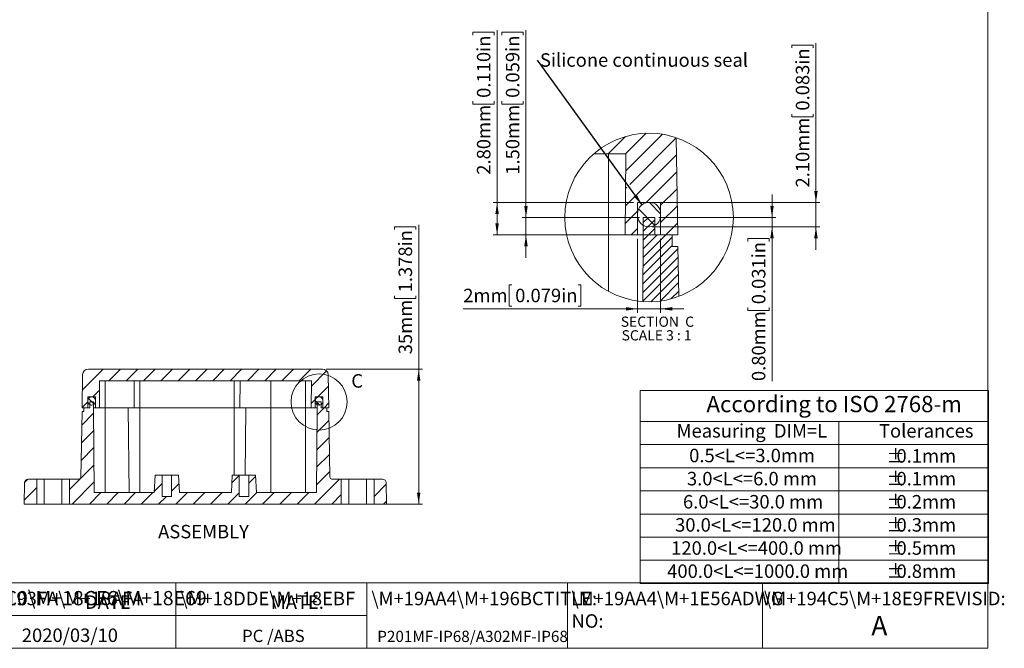
# Model space of a CAD drawing. Units: millimetres. Extents: x 5 to 430, y 3 to 276.
# Drawn here: x 175 to 430, y 3 to 166 of the extents above; entities that cross this region are included whole.
import ezdxf

# ---------------------------------------------------------------- set-up
doc = ezdxf.new("R2010")
doc.units = ezdxf.units.MM
doc.styles.add('SLDTEXTSTYLE0', font='TXT', dxfattribs={"width": 0.75, "bigfont": 'bigfont'})
doc.styles.add('SLDTEXTSTYLE1', font='TXT', dxfattribs={"width": 0.75})
doc.styles.add('SLDTEXTSTYLE2', font='TXT', dxfattribs={"width": 0.7})
doc.styles.add('SLDTEXTSTYLE3', font='TXT', dxfattribs={"width": 0.681818})
doc.dimstyles.new('SLDDIMSTYLE0', dxfattribs={"dimtxt": 3.5, "dimasz": 3, "dimexe": 0, "dimexo": 0.0625, "dimgap": 0.875, "dimtad": 1, "dimrnd": 1e-09, "dimzin": 12, "dimdsep": 46, "dimtxsty": 'SLDTEXTSTYLE1', "dimsah": 1, "dimcen": 0.09, "dimadec": 0, "dimazin": 3, "dimtfac": 1, "dimtofl": 0, "dimtmove": 0, "dimatfit": 3, "dimfxl": 0, "dimfrac": 2, "dimtolj": 1, "dimtzin": 12, "dimarcsym": 0})
doc.dimstyles.new('SLDDIMSTYLE10', dxfattribs={"dimtxt": 3.5, "dimasz": 3, "dimexe": 0, "dimexo": 0.0625, "dimgap": 0.875, "dimtad": 1, "dimlfac": 0.333333, "dimrnd": 1e-09, "dimzin": 0, "dimdsep": 46, "dimtxsty": 'SLDTEXTSTYLE1', "dimsah": 1, "dimcen": 0.09, "dimadec": 0, "dimazin": 0, "dimtfac": 1, "dimtmove": 0, "dimatfit": 0, "dimfxl": 0, "dimfrac": 2, "dimtolj": 1, "dimtzin": 12, "dimarcsym": 0})
doc.dimstyles.new('SLDDIMSTYLE4', dxfattribs={"dimtxt": 0.18, "dimasz": 3, "dimexe": 0, "dimexo": 0.0625, "dimgap": 0, "dimtad": 0, "dimtih": 1, "dimtoh": 1, "dimdec": 0, "dimrnd": 1e-09, "dimzin": 0, "dimdsep": 46, "dimtxsty": 'Standard', "dimsah": 1, "dimcen": 0.09, "dimadec": 0, "dimazin": 0, "dimtfac": 3, "dimtdec": 0, "dimtofl": 0, "dimtmove": 0, "dimatfit": 3, "dimfxl": 0, "dimfrac": 2, "dimtolj": 1, "dimtzin": 0, "dimarcsym": 0})
doc.dimstyles.new('SLDDIMSTYLE7', dxfattribs={"dimtxt": 3.5, "dimasz": 3, "dimexe": 0, "dimexo": 0.0625, "dimgap": 0.875, "dimtad": 1, "dimlfac": 0.333333, "dimrnd": 1e-09, "dimzin": 4, "dimdsep": 46, "dimtxsty": 'SLDTEXTSTYLE1', "dimsah": 1, "dimcen": 0.09, "dimadec": 0, "dimazin": 1, "dimtfac": 1, "dimtofl": 0, "dimtmove": 0, "dimatfit": 3, "dimfxl": 0, "dimfrac": 2, "dimtolj": 1, "dimtzin": 12, "dimarcsym": 0})
doc.dimstyles.new('SLDDIMSTYLE8', dxfattribs={"dimtxt": 3.5, "dimasz": 3, "dimexe": 0, "dimexo": 0.0625, "dimgap": 0.875, "dimtad": 1, "dimlfac": 0.333333, "dimrnd": 1e-09, "dimzin": 4, "dimdsep": 46, "dimtxsty": 'SLDTEXTSTYLE1', "dimsah": 1, "dimcen": 0.09, "dimadec": 0, "dimazin": 1, "dimtfac": 1, "dimtmove": 0, "dimatfit": 0, "dimfxl": 0, "dimfrac": 2, "dimtolj": 1, "dimtzin": 12, "dimarcsym": 0})
doc.dimstyles.new('SLDDIMSTYLE9', dxfattribs={"dimtxt": 3.5, "dimasz": 3, "dimexe": 0, "dimexo": 0.0625, "dimgap": 0.875, "dimtad": 1, "dimlfac": 0.333333, "dimrnd": 1e-09, "dimzin": 12, "dimdsep": 46, "dimtxsty": 'SLDTEXTSTYLE1', "dimsah": 1, "dimcen": 0.09, "dimadec": 0, "dimazin": 3, "dimtfac": 1, "dimtmove": 0, "dimatfit": 0, "dimfxl": 0, "dimfrac": 2, "dimtolj": 1, "dimtzin": 12, "dimarcsym": 0})

# ---------------------------------------------------------------- blocks, each defined once
blk = doc.blocks.new('SW_TABLEANNOTATION_0')
at = {"color": 0, "linetype": 'Continuous', "lineweight": 0}
for p, q in [((0, 0), (0, -50.02)), ((90.35, 0), (0, 0)), ((90.35, -50.02), (90.35, 0)), ((0, -8.02), (90.35, -8.02)), ((51.54, -8.02), (51.54, -50.02)), ((0, -14.02), (90.35, -14.02)), ((0, -20.02), (90.35, -20.02)), ((0, -26.02), (90.35, -26.02)), ((0, -32.02), (90.35, -32.02)), ((0, -38.02), (90.35, -38.02)), ((0, -44.02), (90.35, -44.02)), ((0, -50.02), (90.35, -50.02))]:
    blk.add_line(p, q, dxfattribs=at)
at = {"color": 0, "linetype": 'Continuous', "lineweight": 0, "attachment_point": 1, "style": 'SLDTEXTSTYLE2'}
for s, insert, char_height in [('According to ISO 2768-m', (17.2, -1.38), 4.2333), ('Measuring  DIM=L', (9.45, -8.7), 3.5), ('Tolerances', (61.94, -8.7), 3.5), ('0.5<L<=3.0mm', (12.71, -15.09), 3.5), ('%%p', (63.87, -15.19), 3.5), ('0.1mm', (66.49, -15.19), 3.5), ('3.0<L<=6.0 mm', (12.14, -21.09), 3.5), ('%%p', (63.87, -21.09), 3.5), ('0.1mm', (66.49, -21.09), 3.5), ('6.0<L<=30.0 mm', (11.11, -27.09), 3.5), ('%%p', (63.87, -27.09), 3.5), ('0.2mm', (66.49, -27.09), 3.5), ('30.0<L<=120.0 mm', (9.06, -33.09), 3.5), ('%%p', (63.87, -33.09), 3.5), ('0.3mm', (66.49, -33.09), 3.5), ('120.0<L<=400.0 mm', (8.04, -39.09), 3.5), ('%%p', (63.87, -39.09), 3.5), ('0.5mm', (66.49, -39.09), 3.5), ('400.0<L<=1000.0 mm', (7.01, -45.09), 3.5), ('%%p', (63.87, -45.09), 3.5), ('0.8mm', (66.49, -45.09), 3.5)]:
    blk.add_mtext(s, dxfattribs=dict(at, insert=insert, char_height=char_height))
blk = doc.blocks.new('_D_26')
at = {"color": 7, "linetype": 'Continuous', "lineweight": 0}
for p, q in [((278.41, 75.33), (278.41, 112.79)), ((272.14, 111.54), (272.14, 112.25)), ((272.14, 112.25), (277.7, 112.25)), ((277.7, 112.25), (277.7, 111.54)), ((272.14, 94.35), (272.14, 93.64)), ((272.14, 93.64), (277.7, 93.64)), ((277.7, 93.64), (277.7, 94.35)), ((254.43, 75.33), (279.41, 75.33)), ((278.41, 75.33), (278.41, 40.33)), ((259.33, 40.33), (279.41, 40.33))]:
    blk.add_line(p, q, dxfattribs=at)
for points in [[(278.41, 75.33), (277.96, 72.33), (278.86, 72.33)], [(278.41, 40.33), (278.86, 43.33), (277.96, 43.33)]]:
    blk.add_solid(points, dxfattribs=at)
at = {"color": 7, "linetype": 'Continuous', "lineweight": 0, "char_height": 3.5, "attachment_point": 1, "rotation": 90, "style": 'SLDTEXTSTYLE1'}
for s, insert in [('1.378in', (273.19, 95.24)), ('35mm', (273.19, 79.19))]:
    blk.add_mtext(s, dxfattribs=dict(at, insert=insert))
blk = doc.blocks.new('SW_HATCH_0')
at = {"color": 0, "linetype": 'Continuous', "lineweight": 0}
for p, q in [((0, 0), (-4.49, -4.49)), ((5.35, 0.86), (0, -4.49)), ((9.58, 0.6), (0.08, -8.9)), ((13.17, -0.3), (1.09, -12.39)), ((13.25, -4.71), (2.96, -15)), ((13.33, -9.12), (5.37, -17.09)), ((0.37, -13.1), (0.04, -13.43)), ((13.41, -13.53), (9.12, -17.82)), ((2.24, -15.72), (0, -17.96)), ((6.2, -17.09), (9.12, -20)), ((3.12, -19.33), (-0.04, -22.49)), ((3.37, -18.75), (7.65, -23.03)), ((13.48, -17.95), (9.12, -22.31)), ((5.96, -20.99), (4.62, -22.32)), ((7.62, -21.57), (4.62, -24.57)), ((13.56, -22.36), (10.44, -25.49)), ((3.12, -23.82), (1.46, -25.49)), ((10.44, -25.49), (4.57, -31.36)), ((8.19, -25.49), (4.58, -29.09)), ((7.62, -23.81), (4.6, -26.83)), ((12.12, -26.05), (4.55, -33.62)), ((13.63, -29.03), (4.51, -38.15)), ((12.12, -28.29), (4.53, -35.89)), ((13.66, -31.24), (4.49, -40.42)), ((13.7, -33.44), (4.47, -42.68)), ((13.74, -35.65), (6.55, -42.84)), ((13.78, -37.86), (8.98, -42.66)), ((13.82, -40.06), (11.79, -42.1))]:
    blk.add_line(p, q, dxfattribs=at)
blk = doc.blocks.new('_D_27')
at = {"color": 7, "linetype": 'Continuous', "lineweight": 0}
for p, q in [((292.48, 162), (292.48, 162.71)), ((292.48, 162.71), (298.03, 162.71)), ((298.03, 162.71), (298.03, 162)), ((298.75, 118.57), (298.75, 163.24)), ((292.48, 144.81), (292.48, 144.1)), ((292.48, 144.1), (298.03, 144.1)), ((298.03, 144.1), (298.03, 144.81)), ((334.17, 118.57), (297.75, 118.57)), ((298.75, 110.17), (298.75, 118.57)), ((340.17, 110.17), (297.75, 110.17))]:
    blk.add_line(p, q, dxfattribs=at)
for points in [[(298.75, 118.57), (298.3, 115.57), (299.2, 115.57)], [(298.75, 110.17), (299.2, 113.17), (298.3, 113.17)]]:
    blk.add_solid(points, dxfattribs=at)
at = {"color": 7, "linetype": 'Continuous', "lineweight": 0, "char_height": 3.5, "attachment_point": 1, "rotation": 90, "style": 'SLDTEXTSTYLE1'}
for s, insert in [('0.110in', (293.52, 145.7)), ('2.80mm', (293.52, 125.76))]:
    blk.add_mtext(s, dxfattribs=dict(at, insert=insert))
blk = doc.blocks.new('_D_28')
at = {"color": 7, "linetype": 'Continuous', "lineweight": 0}
for p, q in [((299.97, 162), (299.97, 162.71)), ((299.97, 162.71), (305.53, 162.71)), ((305.53, 162.71), (305.53, 162)), ((306.24, 114.67), (306.24, 163.24)), ((299.97, 144.81), (299.97, 144.1)), ((299.97, 144.1), (305.53, 144.1)), ((305.53, 144.1), (305.53, 144.81)), ((335.67, 114.67), (305.24, 114.67)), ((306.24, 110.17), (306.24, 114.67)), ((338.67, 110.17), (305.24, 110.17)), ((306.24, 110.17), (306.24, 104.17))]:
    blk.add_line(p, q, dxfattribs=at)
for points in [[(306.24, 114.67), (306.69, 117.67), (305.79, 117.67)], [(306.24, 110.17), (305.79, 107.17), (306.69, 107.17)]]:
    blk.add_solid(points, dxfattribs=at)
at = {"color": 7, "linetype": 'Continuous', "lineweight": 0, "char_height": 3.5, "attachment_point": 1, "rotation": 90, "style": 'SLDTEXTSTYLE1'}
for s, insert in [('0.059in', (301.02, 145.7)), ('1.50mm', (301.02, 125.76))]:
    blk.add_mtext(s, dxfattribs=dict(at, insert=insert))
blk = doc.blocks.new('_D_29')
at = {"color": 7, "linetype": 'Continuous', "lineweight": 0}
for p, q in [((335.17, 109.17), (335.17, 89.98)), ((341.17, 109.17), (341.17, 89.98)), ((302.55, 97.25), (301.84, 97.25)), ((301.84, 97.25), (301.84, 91.69)), ((319.74, 97.25), (320.45, 97.25)), ((320.45, 97.25), (320.45, 91.69)), ((335.17, 90.98), (289.97, 90.98)), ((301.84, 91.69), (302.55, 91.69)), ((320.45, 91.69), (319.74, 91.69)), ((335.17, 90.98), (341.17, 90.98)), ((341.17, 90.98), (347.17, 90.98))]:
    blk.add_line(p, q, dxfattribs=at)
for points in [[(335.17, 90.98), (332.17, 91.43), (332.17, 90.53)], [(341.17, 90.98), (344.17, 90.53), (344.17, 91.43)]]:
    blk.add_solid(points, dxfattribs=at)
at = {"color": 7, "linetype": 'Continuous', "lineweight": 0, "char_height": 3.5, "attachment_point": 1, "style": 'SLDTEXTSTYLE1'}
for s, insert in [('2mm', (289.97, 96.2)), ('0.079in', (303.44, 96.2))]:
    blk.add_mtext(s, dxfattribs=dict(at, insert=insert))
blk = doc.blocks.new('_D_30')
at = {"color": 7, "linetype": 'Continuous', "lineweight": 0}
for p, q in [((375.19, 158.69), (375.19, 159.4)), ((375.19, 159.4), (380.75, 159.4)), ((380.75, 159.4), (380.75, 158.69)), ((381.46, 118.57), (381.46, 159.93)), ((375.19, 141.5), (375.19, 140.79)), ((375.19, 140.79), (380.75, 140.79)), ((380.75, 140.79), (380.75, 141.5)), ((339.02, 118.57), (382.46, 118.57)), ((381.46, 118.57), (381.46, 112.27)), ((339.02, 112.27), (382.46, 112.27)), ((381.46, 112.27), (381.46, 106.27))]:
    blk.add_line(p, q, dxfattribs=at)
for points in [[(381.46, 118.57), (381.91, 121.57), (381.01, 121.57)], [(381.46, 112.27), (381.01, 109.27), (381.91, 109.27)]]:
    blk.add_solid(points, dxfattribs=at)
at = {"color": 7, "linetype": 'Continuous', "lineweight": 0, "char_height": 3.5, "attachment_point": 1, "rotation": 90, "style": 'SLDTEXTSTYLE1'}
for s, insert in [('0.083in', (376.24, 142.39)), ('2.10mm', (376.24, 122.45))]:
    blk.add_mtext(s, dxfattribs=dict(at, insert=insert))
blk = doc.blocks.new('_D_31')
at = {"color": 7, "linetype": 'Continuous', "lineweight": 0}
for p, q in [((370.06, 114.67), (370.06, 120.67)), ((340.67, 114.67), (371.06, 114.67)), ((370.06, 112.27), (370.06, 114.67)), ((339.02, 112.27), (371.06, 112.27)), ((370.06, 112.27), (370.06, 72.24)), ((363.79, 108.48), (363.79, 109.19)), ((363.79, 109.19), (369.35, 109.19)), ((369.35, 109.19), (369.35, 108.48)), ((363.79, 91.29), (363.79, 90.58)), ((363.79, 90.58), (369.35, 90.58)), ((369.35, 90.58), (369.35, 91.29))]:
    blk.add_line(p, q, dxfattribs=at)
for points in [[(370.06, 114.67), (370.51, 117.67), (369.61, 117.67)], [(370.06, 112.27), (369.61, 109.27), (370.51, 109.27)]]:
    blk.add_solid(points, dxfattribs=at)
at = {"color": 7, "linetype": 'Continuous', "lineweight": 0, "char_height": 3.5, "attachment_point": 1, "rotation": 90, "style": 'SLDTEXTSTYLE1'}
for s, insert in [('0.031in', (364.84, 92.17)), ('0.80mm', (364.84, 72.24))]:
    blk.add_mtext(s, dxfattribs=dict(at, insert=insert))
blk = doc.blocks.new('SW_NOTE_5')
at = {"color": 0, "linetype": 'Continuous', "lineweight": 0, "attachment_point": 2}
for s, insert, char_height, style in [('SECTION  C', (9.63, 3.41), 2.646, 'SLDTEXTSTYLE2'), ('SCALE 3 : 1', (9.43, -0.12), 2.6458, 'SLDTEXTSTYLE3')]:
    blk.add_mtext(s, dxfattribs=dict(at, insert=insert, char_height=char_height, style=style))
blk = doc.blocks.new('SW_NOTE_6')
at = {"color": 0, "linetype": 'Continuous', "lineweight": 0, "insert": (0.6, 1.81), "char_height": 3.5, "attachment_point": 1, "style": 'SLDTEXTSTYLE1'}
blk.add_mtext('Silicone continuous seal', dxfattribs=at)

msp = doc.modelspace()

# ---------------------------------------------------------------- hatches: boundary and pattern name
at = {"linetype": 'Continuous', "lineweight": 0}
h = msp.add_hatch(dxfattribs=at)
h.set_pattern_fill('ANSI31', style=0)
edge = h.paths.add_edge_path(flags=0)
edge.add_line((195.64, 65.326), (195.578, 72.326))
edge.add_line((195.578, 72.326), (250.578, 72.326))
edge.add_line((250.578, 72.326), (250.517, 65.326))
edge.add_line((250.517, 65.326), (251.578, 65.326))
edge.add_line((251.578, 65.326), (251.578, 68.126))
edge.add_line((251.578, 68.126), (253.578, 68.126))
edge.add_line((253.578, 68.126), (253.578, 65.326))
edge.add_line((253.578, 65.326), (255.078, 65.326))
edge.add_line((255.078, 65.326), (254.93, 73.852))
edge.add_arc((253.43, 73.826), 1.5, 1, 90)
edge.add_line((253.43, 75.326), (192.727, 75.326))
edge.add_arc((192.727, 73.826), 1.5, 90, 179)
edge.add_line((191.227, 73.852), (191.078, 65.326))
edge.add_line((191.078, 65.326), (192.578, 65.326))
edge.add_line((192.578, 65.326), (192.578, 68.126))
edge.add_line((192.578, 68.126), (194.578, 68.126))
edge.add_line((194.578, 68.126), (194.578, 65.326))
edge.add_line((194.578, 65.326), (195.64, 65.326))
h = msp.add_hatch(dxfattribs=at)
h.set_pattern_fill('ANSI31', style=0)
edge = h.paths.add_edge_path(flags=0)
edge.add_line((229.828, 43.326), (216.328, 43.326))
edge.add_line((216.328, 43.326), (216.093, 47.826))
edge.add_line((216.093, 47.826), (214.328, 47.826))
edge.add_line((214.328, 47.826), (214.328, 42.326))
edge.add_line((214.328, 42.326), (211.828, 42.326))
edge.add_line((211.828, 42.326), (211.828, 47.826))
edge.add_line((211.828, 47.826), (210.064, 47.826))
edge.add_line((210.064, 47.826), (209.828, 43.326))
edge.add_line((209.828, 43.326), (194.27, 43.326))
edge.add_line((194.27, 43.326), (194.078, 65.326))
edge.add_line((194.078, 65.326), (194.078, 66.826))
edge.add_line((194.078, 66.826), (193.078, 66.826))
edge.add_line((193.078, 66.826), (193.078, 65.326))
edge.add_line((193.078, 65.326), (191.578, 65.326))
edge.add_line((191.578, 65.326), (191.578, 64.326))
edge.add_line((191.578, 64.326), (191.078, 64.326))
edge.add_line((191.078, 64.326), (190.782, 47.317))
edge.add_arc((190.282, 47.326), 0.5, 270, 359, ccw=False)
edge.add_line((190.282, 46.826), (187.828, 46.826))
edge.add_line((187.828, 46.826), (187.828, 40.326))
edge.add_line((187.828, 40.326), (258.328, 40.326))
edge.add_line((258.328, 40.326), (258.328, 46.826))
edge.add_line((258.328, 46.826), (255.875, 46.826))
edge.add_arc((255.875, 47.326), 0.5, 181, 270, ccw=False)
edge.add_line((255.375, 47.317), (255.078, 64.326))
edge.add_line((255.078, 64.326), (254.578, 64.326))
edge.add_line((254.578, 64.326), (254.578, 65.326))
edge.add_line((254.578, 65.326), (253.078, 65.326))
edge.add_line((253.078, 65.326), (253.078, 66.826))
edge.add_line((253.078, 66.826), (252.078, 66.826))
edge.add_line((252.078, 66.826), (252.078, 65.326))
edge.add_line((252.078, 65.326), (251.886, 43.326))
edge.add_line((251.886, 43.326), (236.328, 43.326))
edge.add_line((236.328, 43.326), (236.093, 47.826))
edge.add_line((236.093, 47.826), (234.328, 47.826))
edge.add_line((234.328, 47.826), (234.328, 42.326))
edge.add_line((234.328, 42.326), (231.828, 42.326))
edge.add_line((231.828, 42.326), (231.828, 47.826))
edge.add_line((231.828, 47.826), (230.064, 47.826))
edge.add_line((230.064, 47.826), (229.828, 43.326))
h = msp.add_hatch(dxfattribs=at)
h.set_pattern_fill('ANSI31', angle=90, style=0)
edge = h.paths.add_edge_path(flags=0)
edge.add_arc((193.528, 67.176), 0.95, 90, 180)
edge.add_line((192.578, 67.176), (192.578, 66.976))
edge.add_arc((193.528, 66.976), 0.95, 180, 270)
edge.add_line((193.528, 66.026), (193.628, 66.026))
edge.add_arc((193.628, 66.976), 0.95, 270, 360)
edge.add_line((194.578, 66.976), (194.578, 67.176))
edge.add_arc((193.628, 67.176), 0.95, 0, 90)
edge.add_line((193.628, 68.126), (193.528, 68.126))
h = msp.add_hatch(dxfattribs=at)
h.set_pattern_fill('ANSI31', angle=90, style=0)
edge = h.paths.add_edge_path(flags=0)
edge.add_arc((252.628, 67.176), 0.95, 0, 90)
edge.add_line((252.628, 68.126), (252.528, 68.126))
edge.add_arc((252.528, 67.176), 0.95, 90, 180)
edge.add_line((251.578, 67.176), (251.578, 66.976))
edge.add_arc((252.528, 66.976), 0.95, 180, 270)
edge.add_line((252.528, 66.026), (252.628, 66.026))
edge.add_arc((252.628, 66.976), 0.95, 270, 360)
edge.add_line((253.578, 66.976), (253.578, 67.176))
h = msp.add_hatch(dxfattribs=at)
h.set_pattern_fill('ANSI31', style=0)
edge = h.paths.add_edge_path(flags=0)
edge.add_arc((177.175, 45.826), 1, 90, 179)
edge.add_line((176.175, 45.843), (176.078, 40.326))
edge.add_line((176.078, 40.326), (179.328, 40.326))
edge.add_line((179.328, 40.326), (179.328, 46.826))
edge.add_line((179.328, 46.826), (177.175, 46.826))
h = msp.add_hatch(dxfattribs=at)
h.set_pattern_fill('ANSI31', style=0)
edge = h.paths.add_edge_path(flags=0)
edge.add_arc((268.982, 45.826), 1, 1, 90)
edge.add_line((268.982, 46.826), (266.828, 46.826))
edge.add_line((266.828, 46.826), (266.828, 40.326))
edge.add_line((266.828, 40.326), (270.078, 40.326))
edge.add_line((270.078, 40.326), (269.982, 45.843))

# ---------------------------------------------------------------- linework, layer by layer
at = {"color": 7, "linetype": 'Continuous', "lineweight": 0}
for p, q in [((426.083, 276.468), (426.083, 2.93)), ((4.813, 19.936), (426.083, 19.936)), ((215.448, 19.936), (215.448, 2.93)), ((264.954, 19.936), (264.954, 2.93)), ((317.005, 19.936), (317.005, 2.93)), ((367.597, 19.936), (367.597, 2.93)), ((101.005, 11.433), (264.954, 11.433)), ((426.083, 2.93), (4.813, 2.93))]:
    msp.add_line(p, q, dxfattribs=at)
at = {"color": 7, "linetype": 'Continuous', "lineweight": 15}
for p, q in [((345.233, 135.359), (345.673, 110.173)), ((323.836, 131.173), (332.173, 131.173)), ((327.673, 110.173), (327.673, 131.173)), ((332.173, 131.173), (331.99, 110.173)), ((335.173, 118.573), (341.173, 118.573)), ((335.173, 118.573), (335.173, 110.173)), ((338.323, 118.573), (338.023, 118.573)), ((341.173, 118.573), (341.173, 110.173)), ((335.173, 115.723), (335.173, 115.123)), ((341.173, 115.123), (341.173, 115.723)), ((336.673, 114.673), (336.673, 110.173)), ((336.673, 114.673), (339.673, 114.673)), ((339.673, 114.673), (339.673, 110.173)), ((316.783, 110.173), (327.673, 110.173)), ((327.673, 95.501), (327.673, 110.173)), ((327.673, 110.173), (331.99, 110.173)), ((331.99, 110.173), (335.173, 110.173)), ((336.673, 110.173), (336.522, 92.877)), ((338.323, 112.273), (338.023, 112.273)), ((339.673, 110.173), (344.173, 110.173)), ((341.173, 110.173), (345.673, 110.173)), ((344.173, 110.173), (344.173, 107.173)), ((344.173, 107.173), (345.673, 107.173)), ((345.673, 107.173), (345.899, 94.225)), ((192.727, 75.326), (253.43, 75.326)), ((191.078, 65.326), (191.227, 73.852)), ((195.64, 65.326), (195.578, 72.326)), ((195.578, 72.326), (250.578, 72.326)), ((197.078, 65.326), (197.078, 72.326)), ((204.64, 65.326), (204.578, 72.326)), ((206.078, 65.326), (206.078, 72.326)), ((230.578, 65.326), (230.578, 72.326)), ((232.017, 65.326), (232.078, 72.326)), ((240.078, 65.326), (240.078, 72.326)), ((249.078, 65.326), (249.078, 72.326)), ((250.578, 72.326), (250.517, 65.326)), ((254.93, 73.852), (255.078, 65.326)), ((192.578, 68.126), (194.578, 68.126)), ((192.578, 65.326), (192.578, 68.126)), ((192.578, 67.176), (192.578, 66.976)), ((193.078, 65.326), (193.078, 66.826)), ((193.078, 66.826), (194.078, 66.826)), ((193.628, 68.126), (193.528, 68.126)), ((194.078, 65.326), (194.078, 66.826)), ((194.578, 65.326), (194.578, 68.126)), ((194.578, 66.976), (194.578, 67.176)), ((251.578, 68.126), (253.578, 68.126)), ((251.578, 68.126), (251.578, 65.326)), ((251.578, 67.176), (251.578, 66.976)), ((252.078, 66.826), (252.078, 65.326)), ((252.078, 66.826), (253.078, 66.826)), ((252.628, 68.126), (252.528, 68.126)), ((253.078, 66.826), (253.078, 65.326)), ((253.578, 68.126), (253.578, 65.326)), ((253.578, 66.976), (253.578, 67.176)), ((190.782, 47.317), (191.078, 64.326)), ((191.078, 65.326), (192.578, 65.326)), ((191.078, 64.326), (191.578, 64.326)), ((191.578, 64.326), (191.578, 65.326)), ((191.578, 65.326), (193.078, 65.326)), ((193.628, 66.026), (193.528, 66.026)), ((194.27, 43.326), (194.078, 65.326)), ((194.578, 65.326), (195.64, 65.326)), ((195.64, 65.326), (197.078, 65.326)), ((197.078, 65.326), (197.078, 43.326)), ((197.078, 65.326), (204.64, 65.326)), ((203.27, 43.326), (203.078, 65.326)), ((204.64, 65.326), (206.078, 65.326)), ((206.078, 43.326), (206.078, 65.326)), ((206.078, 65.326), (230.578, 65.326)), ((230.578, 65.326), (232.017, 65.326)), ((232.017, 65.326), (240.078, 65.326)), ((233.578, 65.326), (233.426, 47.826)), ((240.078, 43.326), (240.078, 65.326)), ((240.078, 65.326), (249.078, 65.326)), ((249.078, 43.326), (249.078, 65.326)), ((249.078, 65.326), (250.517, 65.326)), ((250.517, 65.326), (251.578, 65.326)), ((252.078, 65.326), (251.886, 43.326)), ((252.628, 66.026), (252.528, 66.026)), ((253.078, 65.326), (254.578, 65.326)), ((253.578, 65.326), (255.078, 65.326)), ((254.578, 65.326), (254.578, 64.326)), ((254.578, 64.326), (255.078, 64.326)), ((255.078, 64.326), (255.375, 47.317)), ((177.175, 46.826), (179.328, 46.826)), ((179.328, 40.326), (179.328, 46.826)), ((179.328, 46.826), (181.278, 46.826)), ((181.278, 40.326), (181.278, 46.826)), ((181.278, 46.826), (185.878, 46.826)), ((185.878, 40.326), (185.878, 46.826)), ((185.878, 46.826), (187.828, 46.826)), ((187.828, 46.826), (187.828, 40.326)), ((187.828, 46.826), (190.282, 46.826)), ((209.828, 43.326), (210.064, 47.826)), ((210.064, 47.826), (211.828, 47.826)), ((211.828, 42.326), (211.828, 47.826)), ((211.828, 47.826), (214.328, 47.826)), ((214.328, 47.826), (214.328, 42.326)), ((214.328, 47.826), (216.093, 47.826)), ((216.093, 47.826), (216.328, 43.326)), ((229.828, 43.326), (230.064, 47.826)), ((230.064, 47.826), (231.828, 47.826)), ((231.828, 42.326), (231.828, 47.826)), ((231.828, 47.826), (234.328, 47.826)), ((234.328, 47.826), (234.328, 42.326)), ((234.328, 47.826), (236.093, 47.826)), ((236.093, 47.826), (236.328, 43.326)), ((255.875, 46.826), (258.328, 46.826)), ((258.328, 40.326), (258.328, 46.826)), ((258.328, 46.826), (260.278, 46.826)), ((260.278, 40.326), (260.278, 46.826)), ((260.278, 46.826), (264.878, 46.826)), ((264.878, 40.326), (264.878, 46.826)), ((264.878, 46.826), (266.828, 46.826)), ((266.828, 46.826), (266.828, 40.326)), ((266.828, 46.826), (268.982, 46.826)), ((176.078, 40.326), (176.175, 45.843)), ((269.982, 45.843), (270.078, 40.326)), ((194.27, 43.326), (209.828, 43.326)), ((211.828, 42.326), (214.328, 42.326)), ((216.328, 43.326), (229.828, 43.326)), ((231.828, 42.326), (234.328, 42.326)), ((236.328, 43.326), (251.886, 43.326)), ((176.078, 40.326), (179.328, 40.326)), ((179.328, 40.326), (181.278, 40.326)), ((181.278, 40.326), (185.878, 40.326)), ((185.878, 40.326), (187.828, 40.326)), ((187.828, 40.326), (258.328, 40.326)), ((258.328, 40.326), (260.278, 40.326)), ((260.278, 40.326), (264.878, 40.326)), ((264.878, 40.326), (266.828, 40.326)), ((266.828, 40.326), (270.078, 40.326))]:
    msp.add_line(p, q, dxfattribs=at)
at = {"color": 8, "linetype": 'Continuous', "lineweight": 15}
for p, q in [((336.673, 110.173), (335.173, 110.173)), ((194.578, 65.326), (194.078, 65.326)), ((230.578, 47.826), (230.578, 65.326)), ((252.078, 65.326), (251.578, 65.326))]:
    msp.add_line(p, q, dxfattribs=at)
at = {"color": 7, "linetype": 'Continuous', "lineweight": 0}
for centre, radius in [((338.173, 114.673), 21.859), ((252.578, 66.826), 7.286)]:
    msp.add_circle(centre, radius, dxfattribs=at)
at = {"color": 7, "linetype": 'Continuous', "lineweight": 15}
for centre, radius, start, end in [((338.023, 115.723), 2.85, 90, 179.99988), ((338.323, 115.723), 2.85, 359.99992, 90.00008), ((338.023, 115.123), 2.85, 180.00012, 270), ((338.323, 115.123), 2.85, 269.99992, 0.00008), ((192.727, 73.826), 1.5, 90, 179), ((253.43, 73.826), 1.5, 1, 90), ((193.528, 67.176), 0.95, 90, 180), ((193.528, 66.976), 0.95, 180, 270), ((193.628, 67.176), 0.95, 0, 90), ((193.628, 66.976), 0.95, 270, 0), ((252.528, 67.176), 0.95, 90, 180), ((252.528, 66.976), 0.95, 180, 270), ((252.628, 67.176), 0.95, 0, 90), ((252.628, 66.976), 0.95, 270, 0), ((177.175, 45.826), 1, 90, 179), ((190.282, 47.326), 0.5, 270, 359), ((255.875, 47.326), 0.5, 181, 270), ((268.982, 45.826), 1, 1, 90)]:
    msp.add_arc(centre, radius, start, end, dxfattribs=at)

# ---------------------------------------------------------------- block references
at = {"color": 7, "linetype": 'Continuous', "lineweight": 0}
for name, p in [('SW_NOTE_6', (309.267, 155.459)), ('SW_HATCH_0', (332.057, 135.658)), ('SW_NOTE_5', (330.704, 85.557)), ('SW_TABLEANNOTATION_0', (335.86, 69.779))]:
    msp.add_blockref(name, p, dxfattribs=at)

# ---------------------------------------------------------------- texts
for s, insert, char_height, attachment_point, style in [('C', (260.931, 74.04), 3.5, 1, 'SLDTEXTSTYLE1'), ('ASSEMBLY', (222.594, 34.95), 3.5, 2, 'SLDTEXTSTYLE1'), ('\\M+190E9\\M+19694\\M+19B89\\M+18BC6\\M+1974C\\M+18CC0\\M+18CF6\\M+18E69', (36.67, 17.795), 3.70417, 1, 'SLDTEXTSTYLE0'), ('\\M+193FA\\M+18AFA', (163.009, 17.597), 3.5, 1, 'SLDTEXTSTYLE0'), ('\\M+18DDE\\M+18EBF', (216.576, 17.597), 3.5, 1, 'SLDTEXTSTYLE0'), ('\\M+19AA4\\M+196BCTITLE:', (266.142, 17.597), 3.5, 1, 'SLDTEXTSTYLE0'), ('\\M+19AA4\\M+1E56ADWG NO:', (318.042, 17.597), 3.5, 1, 'SLDTEXTSTYLE0'), ('\\M+194C5\\M+18E9FREVISID:', (367.979, 17.597), 3.5, 1, 'SLDTEXTSTYLE0'), ('DATE', (191.848, 16.667), 3.5, 1, 'SLDTEXTSTYLE1'), ('MATE.', (240.049, 16.667), 3.5, 1, 'SLDTEXTSTYLE1'), ('A', (395.837, 11.325), 5, 1, 'SLDTEXTSTYLE1'), ('2020/03/10', (175.462, 8.066), 3.5, 1, 'SLDTEXTSTYLE1'), ('PC /ABS', (232.607, 7.738), 3.175, 1, 'SLDTEXTSTYLE1'), ('P201MF-IP68/A302MF-IP68', (267.655, 7.474), 2.91042, 1, 'SLDTEXTSTYLE1')]:
    msp.add_mtext(s, dxfattribs=dict(at, insert=insert, char_height=char_height, attachment_point=attachment_point, style=style))

# ---------------------------------------------------------------- dimensions: what is measured, and where the dimension line sits
for base, p1, p2, dimstyle, picture, middle in [((298.746, 118.573), (341.173, 110.173), (335.173, 118.573), 'SLDDIMSTYLE7', '_D_27', (298.746, 144.502)), ((306.238, 114.673), (339.673, 110.173), (336.673, 114.673), 'SLDDIMSTYLE8', '_D_28', (306.238, 144.502)), ((381.458, 112.273), (338.023, 118.573), (338.023, 112.273), 'SLDDIMSTYLE8', '_D_30', (381.458, 141.194)), ((370.061, 114.673), (338.023, 112.273), (339.673, 114.673), 'SLDDIMSTYLE10', '_D_31', (370.061, 90.981)), ((278.412, 40.326), (253.43, 75.326), (258.328, 40.326), 'SLDDIMSTYLE0', '_D_26', (278.412, 95.987))]:
    dim = msp.add_linear_dim(base=base, p1=p1, p2=p2, angle=90, dimstyle=dimstyle, dxfattribs=at)
    dim.commit()
    dim.dimension.update_dxf_attribs({"geometry": picture, "text_midpoint": middle, "dimtype": 160})
dim = msp.add_linear_dim(base=(341.173, 90.981), p1=(335.173, 110.173), p2=(341.173, 110.173), dimstyle='SLDDIMSTYLE9', dxfattribs=at)
dim.commit()
dim.dimension.update_dxf_attribs({"geometry": '_D_29', "text_midpoint": (305.476, 90.981), "dimtype": 160})

# ---------------------------------------------------------------- leaders
msp.add_leader([(336.311, 118.001), (309.267, 155.459)], dimstyle='SLDDIMSTYLE4', dxfattribs=at)

doc.saveas('drawing.dxf')
